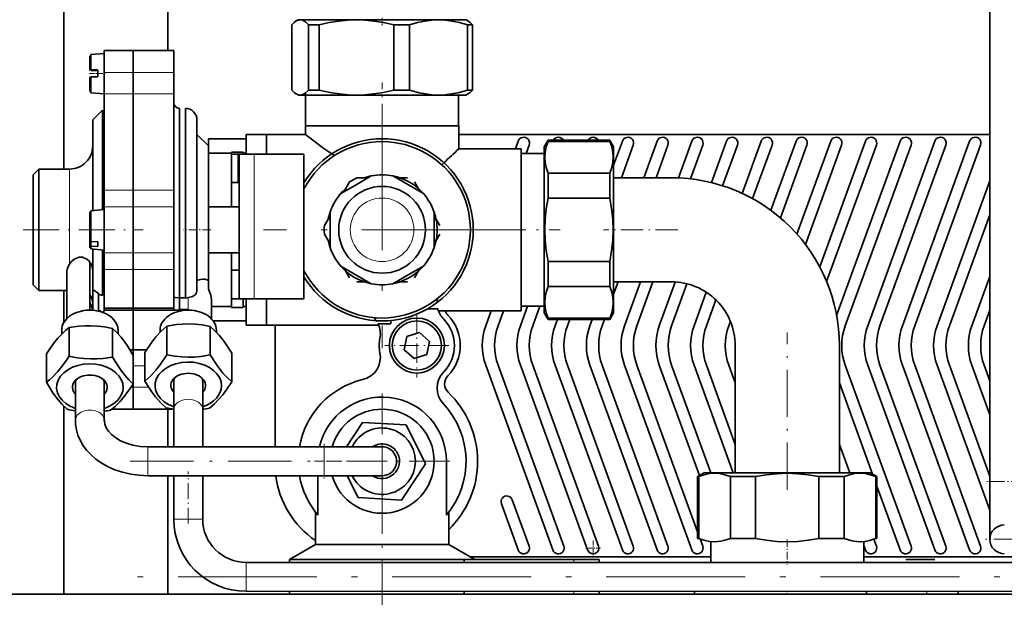
# Model space of a CAD drawing. Extents: x 0 to 420, y 0 to 297.
# Drawn here: x 43 to 128, y 126 to 176 of the extents above; entities that cross this region are included whole.
import ezdxf

# ---------------------------------------------------------------- set-up
doc = ezdxf.new("R2010")
doc.units = 0
doc.linetypes.add('DASHDOT', pattern=[18.5, 12, -3, 0.5, -3])

msp = doc.modelspace()

# ---------------------------------------------------------------- linework, layer by layer
at = {"color": 7, "lineweight": 35}
for p, q in [((46.785034, 163.450867), (46.785034, 253.450897)), ((55.785034, 173.700867), (55.785034, 253.450897)), ((126.785034, 136.450897), (126.785034, 188.950897)), ((67.035034, 176.350891), (66.867355, 176.254089)), ((67.198921, 176.350891), (67.035034, 176.350891)), ((72.06942, 176.350891), (67.198921, 176.350891)), ((75.817833, 176.350891), (72.06942, 176.350891)), ((79.155533, 176.350891), (75.817833, 176.350891)), ((81.535034, 176.350891), (79.155533, 176.350891)), ((81.371155, 176.350891), (81.376152, 176.350876)), ((81.535034, 176.350891), (81.702713, 176.254089)), ((66.48391, 175.917877), (66.48391, 170.283905)), ((67.913925, 175.917877), (68.849274, 175.917877)), ((67.913925, 170.283905), (67.913925, 175.917877)), ((68.849274, 175.917877), (68.849274, 170.283905)), ((75.289558, 175.917877), (75.976395, 175.917877)), ((75.289558, 170.283905), (75.289558, 175.917877)), ((75.976395, 175.917877), (76.650398, 175.917877)), ((76.650398, 175.917877), (76.650398, 170.283905)), ((81.66066, 175.917877), (82.086159, 175.917877)), ((81.66066, 170.283905), (81.66066, 175.917877)), ((82.086159, 175.917877), (82.086159, 170.283905)), ((50.285034, 171.790009), (50.285034, 173.700897)), ((52.785034, 173.700897), (50.285034, 173.700897)), ((52.785034, 173.700897), (52.785034, 171.790009)), ((52.785034, 173.700897), (56.285034, 173.700897)), ((52.785034, 171.790009), (52.785034, 173.700897)), ((56.285034, 173.700897), (56.285034, 171.790009)), ((49.035034, 172.017578), (49.035034, 173.249893)), ((49.12632, 173.349518), (50.285034, 173.450897)), ((49.12632, 173.349518), (49.12632, 171.983047)), ((50.285034, 171.720139), (50.285034, 173.450897)), ((49.035034, 171.984161), (49.035034, 172.017578)), ((49.12632, 172.018692), (49.735031, 172.019287)), ((49.735031, 171.982452), (49.12632, 171.983047)), ((49.735031, 171.719604), (49.735031, 172.019287)), ((49.735031, 171.68219), (49.735031, 171.982452)), ((49.035034, 170.151886), (49.035034, 171.417618)), ((49.735031, 171.419327), (49.12632, 171.418732)), ((49.12632, 171.418732), (49.12632, 170.052277)), ((49.735031, 171.419327), (49.735031, 171.719604)), ((49.735031, 171.418976), (49.735031, 171.68219)), ((50.285034, 171.790009), (50.285034, 170.644119)), ((50.285034, 169.950897), (50.285034, 171.720139)), ((52.785034, 171.790009), (52.785034, 170.644119)), ((52.785034, 170.644119), (52.785034, 171.790009)), ((56.285034, 170.644119), (56.285034, 171.790009)), ((50.285034, 170.644119), (50.285034, 169.959381)), ((52.785034, 170.644119), (52.785034, 169.959381)), ((52.785034, 169.959381), (52.785034, 170.644119)), ((56.285034, 169.959381), (56.285034, 170.644119)), ((68.849274, 170.283905), (67.913925, 170.283905)), ((75.976395, 170.283905), (75.289558, 170.283905)), ((76.650398, 170.283905), (75.976395, 170.283905)), ((82.086159, 170.283905), (81.66066, 170.283905)), ((49.12632, 170.052277), (50.285034, 169.950897)), ((50.285034, 161.636078), (50.285034, 169.959381)), ((52.785034, 169.959381), (52.785034, 161.636078)), ((52.785034, 161.636078), (52.785034, 169.959381)), ((56.285034, 169.959381), (56.285034, 161.636078)), ((67.035034, 169.850891), (67.198921, 169.850891)), ((67.198921, 169.850891), (72.06942, 169.850891)), ((67.677536, 167.200897), (67.677536, 170.050186)), ((72.06942, 169.850891), (75.817833, 169.850891)), ((75.817833, 169.850891), (79.155533, 169.850891)), ((79.155533, 169.850891), (81.535034, 169.850891)), ((80.892532, 169.850891), (80.892532, 167.200897)), ((81.535034, 169.850891), (81.702713, 169.947708)), ((49.285034, 167.700897), (50.138588, 168.554443)), ((50.138588, 159.93808), (50.138588, 168.554443)), ((56.785034, 168.700897), (56.785034, 165.625519)), ((57.285034, 152.326416), (57.285034, 168.700897)), ((49.285034, 159.863403), (49.285034, 167.700897)), ((58.285034, 167.700897), (58.285034, 164.918411)), ((67.660034, 166.450958), (67.660034, 167.200897)), ((67.660034, 167.200897), (80.910034, 167.200897)), ((80.892532, 167.200897), (67.677536, 167.200897)), ((80.910034, 167.200897), (80.910034, 165.200928)), ((59.285034, 165.450897), (58.285034, 166.450897)), ((62.535034, 166.075897), (59.285034, 166.075897)), ((59.285034, 166.075897), (59.285034, 165.153748)), ((59.285034, 165.450897), (59.285034, 166.075897)), ((62.535034, 164.75087), (62.535034, 166.450897)), ((64.285034, 166.450897), (62.535034, 166.450897)), ((64.285034, 164.75087), (64.285034, 166.450897)), ((64.285034, 166.450897), (67.659958, 166.450897)), ((64.285034, 164.75087), (64.285034, 166.450897)), ((80.910057, 166.450897), (126.785042, 166.450897)), ((85.796646, 165.200882), (86.040878, 165.871902)), ((88.285034, 165.375885), (88.617012, 165.950897)), ((93.953056, 165.950897), (88.617012, 165.950897)), ((88.617012, 165.950897), (88.617012, 165.848877)), ((93.953056, 165.848877), (93.953056, 165.950897)), ((94.285034, 165.375885), (93.953056, 165.950897)), ((94.285034, 163.795242), (95.040878, 165.871902)), ((96.886719, 162.700882), (98.040878, 165.871902)), ((99.88224, 162.688583), (101.040878, 165.871902)), ((102.735153, 162.284454), (104.040878, 165.871902)), ((105.395264, 161.350616), (107.040878, 165.871902)), ((107.863914, 159.890747), (110.040878, 165.871902)), ((110.117439, 157.839828), (113.040878, 165.871902)), ((112.087212, 155.009293), (116.040878, 165.871902)), ((113.551849, 150.790924), (119.040878, 165.871902)), ((116.231583, 149.910995), (122.040878, 165.871902)), ((119.231583, 149.910995), (125.040878, 165.871902)), ((56.785034, 165.625519), (56.785034, 152.326416)), ((57.285034, 152.326416), (57.285034, 165.625519)), ((59.285034, 153.804947), (59.285034, 165.450897)), ((80.910072, 165.200897), (86.285034, 165.200897)), ((86.285034, 158.200897), (86.285034, 165.200897)), ((86.980568, 165.529877), (86.71524, 164.800888)), ((86.980568, 165.529877), (86.71524, 164.800888)), ((88.285034, 165.375885), (88.285034, 158.200897)), ((93.953056, 165.848877), (88.617012, 165.848877)), ((94.285034, 158.200897), (94.285034, 165.375885)), ((95.980568, 165.529877), (94.950897, 162.700882)), ((98.980568, 165.529877), (97.950897, 162.700882)), ((98.980568, 165.529877), (97.950897, 162.700882)), ((101.980568, 165.529877), (100.917351, 162.608719)), ((104.980568, 165.529877), (103.700279, 162.012314)), ((107.980568, 165.529877), (106.293488, 160.894653)), ((110.980568, 165.529877), (108.690125, 159.236938)), ((113.980568, 165.529877), (110.854591, 156.94133)), ((116.980568, 165.529877), (112.6875, 153.734787)), ((119.980568, 165.529877), (114.295761, 149.910995)), ((122.980568, 165.529877), (117.295761, 149.910995)), ((125.980568, 165.529877), (120.295761, 149.910995)), ((125.980568, 165.529877), (120.295761, 149.910995)), ((58.285034, 164.918411), (58.285034, 152.923553)), ((61.285034, 164.830795), (59.285034, 164.830795)), ((61.285034, 164.830795), (61.285034, 164.909088)), ((61.285034, 164.909088), (62.285034, 164.909088)), ((61.285034, 164.830795), (61.285034, 160.200897)), ((61.285034, 164.750885), (61.837151, 164.750885)), ((62.285034, 164.750885), (61.285034, 164.750885)), ((61.837151, 164.750885), (61.837151, 162.300888)), ((61.935036, 164.750885), (61.935036, 152.250885)), ((61.935036, 164.750885), (62.313927, 164.750885)), ((62.285034, 164.909088), (62.285034, 164.830795)), ((62.285034, 164.750885), (62.285034, 164.830795)), ((62.535034, 164.830795), (62.285034, 164.830795)), ((62.313927, 164.750885), (63.237923, 164.750885)), ((63.237923, 164.750885), (67.535034, 164.750885)), ((67.535034, 164.750885), (63.250137, 164.750885)), ((67.535034, 164.750885), (67.535034, 152.250885)), ((70.163841, 164.616211), (69.935135, 164.765488)), ((86.285034, 164.800888), (88.285034, 164.800888)), ((44.135033, 162.950897), (44.635033, 163.450897)), ((44.635033, 163.450897), (44.635033, 154.488586)), ((44.635033, 163.450897), (47.285034, 163.450897)), ((79.618866, 163.994507), (79.434219, 163.824631)), ((44.135033, 154.842133), (44.135033, 162.950897)), ((73.35199, 162.858353), (72.035034, 162.098007)), ((72.105583, 162.700897), (73.079262, 162.700897)), ((77.85199, 161.337662), (75.218079, 162.858353)), ((75.490807, 162.700897), (76.464485, 162.700897)), ((88.617012, 163.110275), (93.953056, 163.110275)), ((88.617012, 163.110275), (88.617012, 160.939499)), ((93.953056, 160.939499), (93.953056, 163.110275)), ((94.285034, 162.700897), (99.285034, 162.700897)), ((50.285034, 161.636078), (50.285034, 160.623779)), ((52.785034, 161.636078), (52.785034, 160.623779)), ((52.785034, 160.623779), (52.785034, 161.636078)), ((56.285034, 160.623779), (56.285034, 161.636078)), ((61.285034, 162.300888), (61.837151, 162.300888)), ((61.935043, 162.300888), (61.837151, 162.300888)), ((72.035034, 162.098007), (70.718079, 161.337662)), ((70.990807, 161.495117), (71.477646, 162.338348)), ((77.092422, 162.338348), (77.579262, 161.495117)), ((122.231583, 149.910995), (126.785042, 162.421524)), ((93.953056, 160.939499), (88.617012, 160.939499)), ((49.12632, 159.849518), (50.285034, 159.950897)), ((50.138588, 159.93808), (50.285034, 159.950897)), ((50.285034, 160.623779), (50.285034, 160.198914)), ((50.285034, 156.786682), (50.285034, 160.198914)), ((50.285034, 156.896881), (50.285034, 159.950897)), ((52.785034, 160.623779), (52.785034, 160.198914)), ((52.785034, 160.198914), (52.785034, 160.623779)), ((52.785034, 160.198914), (52.785034, 156.786682)), ((52.785034, 156.786682), (52.785034, 160.198914)), ((56.285034, 160.198914), (56.285034, 160.623779)), ((56.285034, 160.198914), (56.285034, 156.786682)), ((59.285034, 160.200897), (59.285034, 156.200897)), ((61.935036, 160.200897), (59.285034, 160.200897)), ((49.035034, 157.26857), (49.035034, 159.749893)), ((49.035034, 156.868439), (49.035034, 159.133209)), ((49.12632, 159.849518), (49.12632, 157.192993)), ((49.12632, 159.208786), (49.12632, 156.552261)), ((69.298195, 158.563431), (69.785034, 159.406662)), ((69.785034, 159.721588), (69.785034, 156.680206)), ((78.785034, 156.680206), (78.785034, 159.721588)), ((78.785034, 159.406662), (79.271873, 158.563431)), ((126.785042, 159.497726), (123.295761, 149.910995)), ((69.785034, 156.995117), (69.298195, 157.838348)), ((79.271873, 157.838348), (78.785034, 156.995117)), ((86.285034, 151.200897), (86.285034, 158.200897)), ((88.285034, 158.200897), (88.285034, 151.025894)), ((94.285034, 151.025894), (94.285034, 158.200897)), ((49.035034, 156.651886), (49.035034, 156.868439)), ((49.12632, 157.192993), (49.735031, 157.152664)), ((49.735031, 156.752518), (49.12632, 156.792862)), ((49.12632, 156.552261), (50.285034, 156.450897)), ((49.285034, 153.048141), (49.285034, 156.538376)), ((49.735031, 156.932739), (49.735031, 157.152664)), ((49.735031, 156.752518), (49.735031, 156.932739)), ((50.285034, 156.450897), (50.285034, 156.896881)), ((50.285034, 156.202881), (50.285034, 156.786682)), ((52.785034, 156.786682), (52.785034, 156.202881)), ((52.785034, 156.202881), (52.785034, 156.786682)), ((56.285034, 156.786682), (56.285034, 156.202881)), ((50.138588, 152.556641), (50.138588, 156.463699)), ((50.285034, 156.202881), (50.285034, 155.778)), ((50.285034, 155.778), (50.285034, 154.765717)), ((52.785034, 156.202881), (52.785034, 155.778)), ((52.785034, 155.778), (52.785034, 156.202881)), ((52.785034, 155.778), (52.785034, 154.765717)), ((52.785034, 154.765717), (52.785034, 155.778)), ((56.285034, 155.778), (56.285034, 156.202881)), ((56.285034, 154.765717), (56.285034, 155.778)), ((61.935036, 156.200897), (59.285034, 156.200897)), ((61.285034, 156.200897), (61.285034, 151.570984)), ((44.135033, 153.450897), (44.135033, 154.842133)), ((49.035034, 151.303314), (49.035034, 155.404373)), ((70.718079, 155.064117), (73.35199, 153.543427)), ((71.477646, 154.063431), (70.990807, 154.906662)), ((76.535034, 154.303772), (77.85199, 155.064117)), ((77.579262, 154.906662), (77.092422, 154.063431)), ((88.617012, 155.46228), (93.953056, 155.46228)), ((88.617012, 155.46228), (88.617012, 153.291519)), ((93.953056, 153.291519), (93.953056, 155.46228)), ((44.635033, 154.488586), (44.635033, 152.950897)), ((47.035034, 150.517258), (47.035011, 154.488586)), ((50.285034, 151.488907), (50.285034, 154.765717)), ((52.785034, 154.765717), (52.785034, 151.430939)), ((52.785034, 151.430939), (52.785034, 154.765717)), ((56.285034, 154.765717), (56.285034, 151.488907)), ((61.285034, 154.700897), (61.935043, 154.700897)), ((75.218079, 153.543427), (76.535034, 154.303772)), ((125.231583, 149.910995), (126.785042, 154.179092)), ((44.135033, 153.450897), (44.635033, 152.950897)), ((59.285034, 153.092224), (59.285034, 153.804947)), ((73.079262, 153.700897), (72.105583, 153.700897)), ((76.464485, 153.700897), (75.490807, 153.700897)), ((93.953056, 153.291519), (88.617012, 153.291519)), ((99.285034, 153.700897), (94.285034, 153.700897)), ((94.675171, 153.700882), (94.285034, 152.629028)), ((94.675171, 153.700882), (94.285034, 152.629013)), ((95.231583, 149.910995), (96.610992, 153.700882)), ((97.675171, 153.700882), (96.295761, 149.910995)), ((98.231583, 149.910995), (99.607544, 153.691422)), ((100.615692, 153.537491), (99.295761, 149.910995)), ((44.635033, 152.950897), (47.035027, 152.950897)), ((46.785034, 150.191528), (46.785034, 152.950867)), ((49.285034, 153.048141), (49.785034, 152.686905)), ((49.285034, 153.048126), (49.285034, 151.859085)), ((49.785034, 152.686905), (49.785034, 151.283417)), ((56.785034, 152.326416), (57.285034, 152.326416)), ((56.785034, 151.303314), (56.785034, 152.326416)), ((56.785034, 152.326416), (56.785034, 151.258514)), ((79.07309, 152.266647), (79.065086, 152.224228)), ((101.231583, 149.910995), (102.286606, 152.809647)), ((49.285034, 151.249405), (49.285034, 151.859085)), ((50.280388, 151.430939), (52.785034, 151.430939)), ((50.280388, 151.258514), (50.280388, 151.430939)), ((50.285034, 151.430939), (50.285034, 151.258514)), ((56.28968, 151.430939), (52.785034, 151.430939)), ((52.785034, 151.258514), (52.785034, 151.430939)), ((52.785034, 151.430939), (52.785034, 151.258514)), ((56.285034, 151.258514), (56.285034, 151.430939)), ((59.535034, 150.517258), (59.535034, 152.190475)), ((61.285034, 151.570984), (59.535034, 151.570984)), ((61.935043, 152.250885), (61.285034, 152.250885)), ((61.285034, 151.492691), (61.285034, 151.570984)), ((61.285034, 151.492691), (62.285034, 151.492691)), ((62.285034, 151.492691), (61.285034, 151.492691)), ((62.313927, 152.250885), (61.935036, 152.250885)), ((62.285034, 151.570984), (62.285034, 152.250885)), ((62.285034, 151.570984), (62.285034, 151.492691)), ((62.535034, 151.570984), (62.285034, 151.570984)), ((62.535034, 151.570984), (62.285034, 151.570984)), ((63.237923, 152.250885), (62.313927, 152.250885)), ((62.535034, 149.950897), (62.535034, 152.2509)), ((63.237923, 152.250885), (67.535034, 152.250885)), ((64.285034, 149.950897), (64.285034, 152.2509)), ((64.285034, 149.950897), (64.285034, 152.2509)), ((86.231583, 149.910995), (86.846649, 151.600891)), ((86.285034, 151.600891), (88.285034, 151.600891)), ((87.910828, 151.600891), (87.295761, 149.910995)), ((87.910828, 151.600891), (87.295761, 149.910995)), ((103.111328, 152.151764), (102.295761, 149.910995)), ((49.035034, 151.258545), (49.035034, 151.303314)), ((50.138588, 151.072083), (50.151962, 151.066437)), ((50.280388, 151.258514), (52.785034, 151.258514)), ((52.785034, 151.258514), (56.28968, 151.258514)), ((52.785034, 147.819153), (52.785034, 151.258514)), ((52.785034, 151.258514), (52.785034, 147.819153)), ((56.28968, 151.258514), (57.535034, 151.258514)), ((57.535034, 151.303314), (56.785034, 151.303314)), ((57.285034, 151.258514), (57.285034, 151.303314)), ((57.535034, 151.303314), (57.535034, 151.258545)), ((79.101166, 151.363495), (78.192162, 151.363495)), ((79.151741, 151.200897), (86.285034, 151.200897)), ((83.231583, 149.910995), (83.701065, 151.200882)), ((84.765244, 151.200882), (84.295761, 149.910995)), ((84.765244, 151.200882), (84.295761, 149.910995)), ((88.285034, 151.025894), (88.617012, 150.450897)), ((94.285034, 151.025894), (93.953056, 150.450897)), ((126.785042, 151.255295), (126.295761, 149.910995)), ((126.785042, 151.255295), (126.295761, 149.910995)), ((47.249214, 147.281479), (47.249214, 149.746765)), ((55.687851, 147.410828), (55.687851, 149.876114)), ((59.440475, 147.387054), (59.440475, 149.852325)), ((62.535034, 150.325897), (59.697372, 150.325897)), ((64.285034, 149.950897), (62.535034, 149.950897)), ((64.285034, 149.950897), (73.98761, 149.950897)), ((65.035034, 139.450867), (65.035034, 149.950882)), ((73.777069, 150.3423), (73.732277, 150.40451)), ((75.035034, 150.088409), (73.926254, 150.088409)), ((75.035034, 150.088409), (75.035034, 150.361694)), ((88.617012, 150.552902), (93.953056, 150.552902)), ((88.617012, 150.552902), (88.617012, 150.450897)), ((88.617012, 150.450897), (93.953056, 150.450897)), ((89.231583, 149.910995), (89.428085, 150.450882)), ((90.492264, 150.450882), (90.295761, 149.910995)), ((92.231583, 149.910995), (92.428085, 150.450882)), ((93.492264, 150.450882), (93.295761, 149.910995)), ((93.492264, 150.450882), (93.295761, 149.910995)), ((93.953056, 150.450897), (93.953056, 150.552902)), ((104.231583, 149.910995), (104.371078, 150.294266)), ((46.603035, 149.183167), (46.603035, 149.538834)), ((51.000557, 147.208115), (51.000557, 149.673401)), ((51.467033, 149.219498), (51.467033, 149.538834)), ((55.103035, 149.347137), (55.103035, 149.538834)), ((59.967033, 149.358795), (59.967033, 149.538834)), ((76.188202, 147.839935), (76.424019, 148.970306)), ((76.424019, 148.970306), (77.520859, 149.331253)), ((77.520859, 149.331253), (78.381866, 148.561844)), ((78.146049, 147.431488), (78.381866, 148.561844)), ((78.381866, 148.561844), (78.146049, 147.431488)), ((104.785034, 137.200897), (104.785034, 148.200897)), ((113.785034, 148.200897), (113.785034, 137.200882)), ((45.283691, 145.02095), (45.283691, 147.486221)), ((52.785034, 147.819153), (52.500923, 147.819153)), ((52.785034, 147.819321), (52.785034, 147.341827)), ((53.92762, 147.819153), (52.785034, 147.819153)), ((52.785034, 147.341827), (52.785034, 147.818771)), ((52.786377, 144.874222), (52.786377, 147.339493)), ((53.78241, 145.124725), (53.78241, 147.589996)), ((61.287659, 145.077148), (61.287659, 147.542435)), ((77.04921, 147.070526), (76.188202, 147.839935)), ((77.04921, 147.070526), (78.146049, 147.431488)), ((78.146049, 147.431488), (77.04921, 147.070526)), ((89.040878, 130.529877), (83.231583, 146.490799)), ((84.295761, 146.490799), (89.980568, 130.871902)), ((84.295761, 146.490799), (89.980568, 130.871902)), ((92.040878, 130.529877), (86.231583, 146.490799)), ((87.295761, 146.490799), (92.980568, 130.871902)), ((87.295761, 146.490799), (92.980568, 130.871902)), ((95.040878, 130.529877), (89.231583, 146.490799)), ((90.295761, 146.490799), (95.980568, 130.871902)), ((90.295761, 146.490799), (95.980568, 130.871902)), ((98.040878, 130.529877), (92.231583, 146.490799)), ((93.295761, 146.490799), (98.980568, 130.871902)), ((93.295761, 146.490799), (98.980568, 130.871902)), ((101.040878, 130.529877), (95.231583, 146.490799)), ((96.295761, 146.490799), (101.535042, 132.095978)), ((96.295761, 146.490799), (101.535042, 132.095978)), ((101.699173, 136.963669), (98.231583, 146.490799)), ((101.699173, 136.963669), (98.231583, 146.490799)), ((99.295761, 146.490799), (102.67701, 137.200882)), ((99.295761, 146.490799), (102.677002, 137.200882)), ((104.612823, 137.200897), (101.231583, 146.490799)), ((102.295761, 146.490799), (104.785042, 139.651535)), ((102.295761, 146.490799), (104.785042, 139.651535)), ((104.785042, 144.970169), (104.231583, 146.490799)), ((104.785042, 144.970169), (104.231583, 146.490799)), ((114.295761, 146.490799), (119.980568, 130.871902)), ((114.295761, 146.490799), (119.980568, 130.871902)), ((122.040878, 130.529877), (116.231583, 146.490799)), ((117.295761, 146.490799), (122.980568, 130.871902)), ((117.295761, 146.490799), (122.980568, 130.871902)), ((125.040878, 130.529877), (119.231583, 146.490799)), ((120.295761, 146.490799), (125.980568, 130.871902)), ((120.295761, 146.490799), (125.980568, 130.871902)), ((126.785034, 133.980286), (122.231583, 146.490799)), ((126.785034, 133.980286), (122.231583, 146.490799)), ((123.295761, 146.490799), (126.785042, 136.904068)), ((123.295761, 146.490799), (126.785042, 136.904068)), ((126.785042, 142.222687), (125.231583, 146.490799)), ((126.295761, 146.490799), (126.785042, 145.1465)), ((126.295761, 146.490799), (126.785042, 145.1465)), ((47.785034, 144.94278), (47.785034, 141.73642)), ((50.232994, 145.195282), (50.272842, 145.188416)), ((50.285034, 144.94278), (50.285034, 141.73642)), ((52.785034, 144.872147), (52.785034, 144.611771)), ((52.785034, 144.611771), (52.785034, 144.872147)), ((52.785034, 144.611771), (52.785034, 143.286682)), ((52.785034, 143.286682), (52.785034, 144.611771)), ((56.285034, 142.671524), (56.285034, 145.096146)), ((58.785034, 142.671524), (58.785034, 145.096146)), ((116.653473, 137.089203), (113.785042, 144.970169)), ((46.785034, 126.700859), (46.785034, 142.95256)), ((52.785034, 143.286682), (52.785034, 142.700897)), ((52.785034, 142.700897), (52.785034, 143.286682)), ((52.785034, 142.700897), (50.933022, 142.700897)), ((52.785034, 142.700897), (56.252342, 142.700897)), ((55.785034, 139.450851), (55.785034, 142.700867)), ((56.284966, 139.450897), (56.285034, 142.671524)), ((58.784966, 139.450897), (58.785034, 142.671524)), ((71.216652, 139.450897), (72.603317, 141.555771)), ((72.603317, 141.555771), (76.349579, 141.334732)), ((76.349579, 141.334732), (78.031296, 137.979858)), ((113.785042, 139.651535), (114.67701, 137.200882)), ((113.785042, 139.651535), (114.67701, 137.200882)), ((54.035034, 139.450897), (69.285034, 139.450897)), ((69.285034, 139.450897), (74.285034, 139.450897)), ((78.031296, 137.979858), (75.966751, 134.846024)), ((79.835938, 138.200897), (79.835938, 133.537201)), ((69.285034, 136.950897), (54.035034, 136.950897)), ((55.785034, 126.700859), (55.785034, 136.950851)), ((56.284737, 133.207092), (56.284874, 136.950897)), ((58.784737, 133.207001), (58.784874, 136.950897)), ((68.734131, 133.537201), (68.734131, 136.950882)), ((69.285034, 136.950897), (74.285034, 136.950897)), ((72.22049, 135.067047), (71.276161, 136.950897)), ((102.110031, 137.200897), (101.535034, 136.868912)), ((109.285034, 137.200897), (102.110031, 137.200897)), ((116.460037, 137.200897), (109.285034, 137.200897)), ((116.460037, 137.200897), (117.035034, 136.868912)), ((101.535034, 131.532867), (101.535034, 136.868912)), ((101.637039, 136.868912), (101.535034, 136.868912)), ((101.637039, 136.868912), (101.637039, 131.532867)), ((106.546417, 136.868912), (104.375656, 136.868912)), ((104.375656, 131.532867), (104.375656, 136.868912)), ((106.546417, 136.868912), (106.546417, 131.532867)), ((114.194412, 136.868912), (112.023651, 136.868912)), ((112.023651, 131.532867), (112.023651, 136.868912)), ((114.194412, 136.868912), (114.194412, 131.532867)), ((117.035034, 136.868912), (116.933029, 136.868912)), ((116.933029, 131.532867), (116.933029, 136.868912)), ((117.035034, 136.868912), (117.035034, 131.532867)), ((126.785034, 131.450897), (126.785034, 136.450897)), ((119.040878, 130.529877), (117.035042, 136.040863)), ((75.966751, 134.846024), (72.22049, 135.067047)), ((86.040878, 130.529877), (84.584991, 134.529877)), ((85.524689, 134.871902), (86.980568, 130.871902)), ((85.524689, 134.871902), (86.980568, 130.871902)), ((68.535034, 133.785019), (68.535034, 130.999924)), ((80.035034, 130.999924), (80.035034, 133.785019)), ((66.285034, 129.700897), (68.535034, 130.999924)), ((80.035034, 130.999924), (68.535034, 130.999924)), ((80.035034, 130.999924), (82.285034, 129.700897)), ((101.637039, 131.532867), (101.535034, 131.532867)), ((101.757141, 131.485764), (101.980568, 130.871902)), ((101.757141, 131.485764), (101.980568, 130.871902)), ((102.674789, 131.261673), (102.674789, 129.455353)), ((104.375656, 131.532867), (106.546417, 131.532867)), ((112.023651, 131.532867), (114.194412, 131.532867)), ((115.895287, 131.261673), (115.895287, 129.454865)), ((116.763756, 131.46759), (116.980568, 130.871902)), ((116.763756, 131.46759), (116.980568, 130.871902)), ((116.933029, 131.532867), (117.035034, 131.532867)), ((116.040878, 130.529877), (115.895294, 130.929871)), ((116.040878, 130.529877), (115.895294, 130.929871)), ((185.821686, 129.452271), (62.534599, 129.456863)), ((66.285034, 129.700897), (66.285034, 129.456711)), ((81.362717, 129.700897), (66.285034, 129.700897)), ((90.854355, 129.700897), (81.362717, 129.700897)), ((81.362717, 129.456146), (81.362717, 129.700897)), ((102.674789, 129.950897), (81.85202, 129.950897)), ((89.285034, 129.700897), (89.893677, 129.700897)), ((89.893677, 129.700897), (91.785034, 129.700897)), ((90.854355, 129.700897), (93.035034, 129.700897)), ((93.035034, 129.455719), (93.035034, 129.700897)), ((182.535034, 129.950897), (115.895294, 129.950897)), ((119.535034, 129.700897), (120.160034, 129.700897)), ((120.160034, 129.700897), (122.035034, 129.700897)), ((185.821594, 126.952263), (62.5345, 126.956863)), ((66.285034, 126.956711), (66.285034, 126.70089)), ((81.362717, 126.70089), (81.362717, 126.956154)), ((93.035034, 126.70089), (93.035034, 126.955719)), ((101.285034, 126.955406), (101.285034, 126.70089)), ((116.14341, 126.70089), (116.14341, 126.954857)), ((124.035034, 126.70089), (124.035034, 126.954559)), ((247.535034, 126.70089), (37.535034, 126.70089)), ((81.362717, 126.70089), (66.285034, 126.70089)), ((90.854355, 126.70089), (81.362717, 126.70089)), ((90.854355, 126.70089), (93.035034, 126.70089)), ((101.285034, 126.70089), (109.285034, 126.70089)), ((109.285034, 126.70089), (116.14341, 126.70089)), ((116.14341, 126.70089), (121.349388, 126.70089)), ((124.035034, 126.70089), (121.349388, 126.70089))]:
    msp.add_line(p, q, dxfattribs=at)
at = {"color": 7, "linetype": 'DASHDOT', "lineweight": 13, "ltscale": 0.016441}
msp.add_line((74.285034, 176.520477), (74.285034, 175.862823), dxfattribs=at)
at = {"color": 7, "linetype": 'DASHDOT', "lineweight": 13, "ltscale": 0.034762}
msp.add_line((49.010445, 171.700897), (50.400909, 171.700897), dxfattribs=at)
at = {"color": 7, "lineweight": 13}
for p, q in [((52.785034, 171.790009), (50.285034, 171.790009)), ((56.285034, 171.790009), (52.785034, 171.790009)), ((50.285034, 169.959381), (52.785034, 169.959381)), ((52.785034, 169.959381), (56.285034, 169.959381)), ((63.237923, 152.250885), (63.237923, 164.750885)), ((47.285034, 161.913208), (47.285034, 163.450897)), ((47.285034, 155.236908), (47.285034, 161.913208)), ((52.785034, 161.636078), (50.285034, 161.636078)), ((56.285034, 161.636078), (52.785034, 161.636078)), ((50.285034, 160.198914), (52.785034, 160.198914)), ((52.785034, 160.198914), (56.285034, 160.198914)), ((52.785034, 156.202881), (50.285034, 156.202881)), ((56.285034, 156.202881), (52.785034, 156.202881)), ((50.285034, 154.765717), (52.785034, 154.765717)), ((52.785034, 154.765717), (56.285034, 154.765717)), ((57.535034, 152.349289), (57.535034, 151.303314)), ((53.782417, 146.442398), (52.785034, 146.442398)), ((52.612907, 144.611771), (52.785034, 144.611771)), ((52.785034, 144.611771), (54.101646, 144.611771)), ((54.035034, 139.450897), (54.035034, 139.403732)), ((54.035034, 139.403732), (54.035034, 137.317017)), ((69.285034, 139.450897), (69.285034, 138.200897)), ((69.285034, 138.200897), (69.285034, 136.950897)), ((79.835938, 138.200897), (78.785034, 138.200897)), ((54.035034, 137.317017), (54.035034, 136.950897)), ((126.785034, 136.450897), (128.035034, 136.450897)), ((56.284737, 133.207092), (56.629684, 133.207092)), ((56.629684, 133.207092), (58.784737, 133.207001)), ((62.534515, 127.301811), (62.534599, 129.456863)), ((90.854355, 129.455795), (90.854355, 129.700897)), ((62.5345, 126.956863), (62.534515, 127.301811)), ((90.854355, 126.70089), (90.854355, 126.955795)), ((121.349388, 126.70089), (121.349388, 126.954659))]:
    msp.add_line(p, q, dxfattribs=at)
at = {"color": 7, "linetype": 'DASHDOT', "lineweight": 13, "ltscale": 0.193849}
msp.add_line((74.285034, 163.178467), (74.285034, 170.932434), dxfattribs=at)
at = {"color": 7, "linetype": 'DASHDOT', "lineweight": 13}
for p, q in [((74.285034, 168.438385), (74.285034, 147.963394)), ((84.522537, 158.200897), (64.047531, 158.200897)), ((188.035065, 131.450897), (128.03476, 131.450897)), ((74.285034, 129.300903), (74.285034, 86.100616)), ((198.150436, 128.201813), (50.205475, 128.207321))]:
    msp.add_line(p, q, dxfattribs=at)
at = {"color": 7, "linetype": 'DASHDOT', "lineweight": 13, "ltscale": 0.2595}
msp.add_line((43.270035, 158.200897), (53.650032, 158.200897), dxfattribs=at)
at = {"color": 7, "linetype": 'DASHDOT', "lineweight": 13, "ltscale": 0.060008}
msp.add_line((59.485077, 158.200897), (57.084755, 158.200897), dxfattribs=at)
at = {"color": 7, "linetype": 'DASHDOT', "lineweight": 13, "ltscale": 0.312746}
msp.add_line((77.149673, 158.200897), (89.6595, 158.200897), dxfattribs=at)
at = {"color": 7, "linetype": 'DASHDOT', "lineweight": 13, "ltscale": 0.159959}
msp.add_line((99.818237, 158.200897), (93.419861, 158.200897), dxfattribs=at)
at = {"color": 7, "linetype": 'DASHDOT', "lineweight": 13, "ltscale": 0.138125}
for p, q in [((77.285034, 150.963394), (77.285034, 145.438385)), ((80.047531, 148.200897), (74.522537, 148.200897))]:
    msp.add_line(p, q, dxfattribs=at)
at = {"color": 7, "linetype": 'DASHDOT', "lineweight": 13, "ltscale": 0.339977}
msp.add_line((109.285034, 135.735092), (109.285034, 149.334152), dxfattribs=at)
at = {"color": 7, "linetype": 'DASHDOT', "lineweight": 13, "ltscale": 0.2925}
for p, q in [((74.285034, 144.050888), (74.285034, 132.350891)), ((80.135033, 138.200897), (68.435036, 138.200897))]:
    msp.add_line(p, q, dxfattribs=at)
at = {"color": 7, "linetype": 'DASHDOT', "lineweight": 13, "ltscale": 0.075007}
msp.add_line((69.285034, 139.700912), (69.285034, 136.700623), dxfattribs=at)
at = {"color": 7, "linetype": 'DASHDOT', "lineweight": 13, "ltscale": 0.345}
msp.add_line((74.285034, 125.550896), (74.285034, 139.350891), dxfattribs=at)
at = {"color": 7, "linetype": 'DASHDOT', "lineweight": 13, "ltscale": 0.4575}
msp.add_line((52.510033, 138.200897), (70.810036, 138.200897), dxfattribs=at)
at = {"color": 7, "linetype": 'DASHDOT', "lineweight": 13, "ltscale": 0.112319}
msp.add_line((57.534721, 132.832581), (57.534889, 137.325333), dxfattribs=at)
at = {"color": 7, "linetype": 'DASHDOT', "lineweight": 13, "ltscale": 0.075008}
msp.add_line((129.535065, 136.450897), (126.53476, 136.450897), dxfattribs=at)
at = {"color": 7, "linetype": 'DASHDOT', "lineweight": 13, "ltscale": 0.0325}
for p, q in [((92.510727, 131.350891), (92.510727, 130.050888)), ((93.160721, 130.700897), (91.860718, 130.700897))]:
    msp.add_line(p, q, dxfattribs=at)
at = {"color": 7, "linetype": 'DASHDOT', "lineweight": 13, "ltscale": 0.054204}
msp.add_line((109.285034, 131.442352), (109.285034, 129.274185), dxfattribs=at)
at = {"color": 7, "linetype": 'DASHDOT', "lineweight": 13, "ltscale": 0.08125}
msp.add_line((129.660034, 131.450897), (126.410034, 131.450897), dxfattribs=at)
at = {"color": 7, "linetype": 'DASHDOT', "lineweight": 13, "ltscale": 0.007643}
msp.add_line((109.285034, 126.980881), (109.285034, 126.675163), dxfattribs=at)
at = {"color": 7, "lineweight": 35}
for points in [[(66.867355, 176.254089), (66.682632, 176.119827), (66.48391, 175.917877)], [(67.198921, 176.350891), (67.034874, 176.326996), (66.867355, 176.254089)], [(67.913925, 175.917877), (67.658684, 176.166656), (67.533783, 176.252167), (67.412819, 176.310333), (67.305405, 176.340805), (67.198921, 176.350891)], [(72.06942, 176.350891), (71.309944, 176.325638), (70.533646, 176.248566), (69.720985, 176.115311), (68.849274, 175.917877)], [(75.289558, 175.917877), (74.417809, 176.115311), (73.605186, 176.248566), (72.828918, 176.325638), (72.06942, 176.350891)], [(79.155533, 176.350891), (78.564941, 176.325653), (77.961235, 176.248642), (77.329048, 176.115433), (76.650398, 175.917877)], [(81.66066, 175.917877), (80.982048, 176.115417), (80.349831, 176.248642), (79.746101, 176.325653), (79.155533, 176.350891)], [(81.702713, 176.254089), (81.887436, 176.119827), (82.086159, 175.917877)], [(66.48391, 170.283905), (66.721886, 170.04892), (66.850723, 169.957535), (66.979843, 169.893433), (67.088936, 169.861649), (67.198921, 169.850891)], [(67.198921, 169.850891), (67.308899, 169.861649), (67.417999, 169.893433), (67.547112, 169.957535), (67.675949, 170.04892), (67.913925, 170.283905)], [(68.849274, 170.283905), (69.38633, 170.155945), (69.921028, 170.04892), (70.633011, 169.940552), (71.347664, 169.873703), (72.06942, 169.850891)], [(72.06942, 169.850891), (72.791168, 169.873703), (73.505821, 169.940552), (74.217804, 170.04892), (74.752502, 170.155945), (75.289558, 170.283905)], [(76.650398, 170.283905), (77.068207, 170.155945), (77.484177, 170.04892), (78.038071, 169.940552), (78.59404, 169.873703), (79.155533, 169.850891)], [(79.155533, 169.850891), (79.717026, 169.873703), (80.272995, 169.940552), (80.826889, 170.04892), (81.242859, 170.155945), (81.66066, 170.283905)], [(82.086159, 170.283905), (81.887451, 170.08197), (81.702713, 169.947708)], [(67.659958, 166.450897), (68.411171, 165.861343), (69.254494, 165.235382), (69.600426, 164.991867)], [(88.617012, 165.848877), (88.452499, 165.369034), (88.358757, 164.917404), (88.328339, 164.479584), (88.358757, 164.041748), (88.452499, 163.590118), (88.617012, 163.110275)], [(93.953056, 163.110275), (94.117569, 163.590118), (94.211311, 164.041748), (94.24173, 164.479584), (94.211311, 164.917404), (94.117569, 165.369034), (93.953056, 165.848877)], [(88.617012, 160.939499), (88.457184, 160.013596), (88.360634, 159.103241), (88.328339, 158.200897)], [(94.24173, 158.200897), (94.209435, 159.103241), (94.112885, 160.013596), (93.953056, 160.939499)], [(88.328339, 158.200897), (88.360634, 157.298538), (88.457184, 156.388184), (88.617012, 155.46228)], [(93.953056, 155.46228), (94.112885, 156.388184), (94.209435, 157.298538), (94.24173, 158.200897)], [(48.259109, 155.837799), (48.113525, 155.827652), (47.972046, 155.794281), (47.824173, 155.733963), (47.687073, 155.653244), (47.463394, 155.46199), (47.285034, 155.236908)], [(49.035034, 155.404373), (48.915619, 155.542862), (48.777229, 155.660446), (48.652962, 155.736725), (48.517891, 155.793716), (48.390678, 155.825562), (48.259109, 155.837799)], [(47.035011, 154.488586), (47.045654, 154.634567), (47.076683, 154.784714), (47.195534, 155.085495), (47.285034, 155.236908)], [(58.285034, 153.827499), (58.563759, 153.90918), (58.834236, 153.937714), (58.99868, 153.923325), (59.148712, 153.880707)], [(88.617012, 153.291519), (88.452499, 152.811661), (88.358757, 152.360031), (88.328339, 151.922211), (88.358757, 151.48439), (88.452499, 151.032761), (88.617012, 150.552902)], [(93.953056, 150.552902), (94.117569, 151.032761), (94.211311, 151.48439), (94.24173, 151.922211), (94.211311, 152.360031), (94.117569, 152.811661), (93.953056, 153.291519)], [(49.882629, 152.624664), (49.968918, 152.584061), (50.055939, 152.559326), (50.138588, 152.556641)], [(50.138588, 152.556641), (50.253021, 152.581177), (50.279541, 152.595917), (50.284424, 152.603165), (50.285034, 152.606857)], [(56.285217, 152.392059), (56.287926, 152.386246), (56.302925, 152.375031), (56.330437, 152.364532), (56.420937, 152.346481), (56.785034, 152.326416)], [(58.285034, 152.923553), (58.250916, 152.748276), (58.149261, 152.602844), (58.032745, 152.515244), (57.890495, 152.446548), (57.662781, 152.376358), (57.535034, 152.349289)], [(59.535034, 152.190475), (59.522469, 152.359772), (59.486313, 152.543243), (59.352554, 152.939392)], [(47.249214, 149.746765), (46.971321, 149.523163), (46.722977, 149.299911), (46.267807, 148.823303), (45.905151, 148.376617), (45.508926, 147.825073), (45.283691, 147.486221)], [(51.000557, 149.673401), (50.307411, 149.807068), (49.699654, 149.883499), (49.127167, 149.915298), (48.611412, 149.90889), (48.069725, 149.867752), (47.249214, 149.746765)], [(55.687851, 149.876114), (55.418449, 149.648895), (55.177689, 149.422409), (54.736443, 148.939896), (54.384872, 148.48848), (53.78241, 147.589996)], [(59.440475, 149.852325), (58.747086, 149.976837), (58.13913, 150.045242), (57.566452, 150.069458), (57.050514, 150.056244), (56.508644, 150.007935), (55.687851, 149.876114)], [(61.287659, 147.542435), (60.698273, 148.456131), (60.446152, 148.798279), (60.196648, 149.104752), (59.844521, 149.484116), (59.440475, 149.852325)], [(52.786377, 147.339493), (52.223038, 148.251266), (51.975937, 148.602066), (51.731606, 148.916), (51.391182, 149.299927), (51.000557, 149.673401)], [(45.283691, 145.02095), (45.561562, 145.244522), (45.809937, 145.467789), (46.265106, 145.944397), (46.627754, 146.391098), (47.023979, 146.942642), (47.249214, 147.281479)], [(47.249214, 147.281479), (47.942352, 147.147827), (48.550125, 147.071365), (49.122604, 147.039581), (49.638367, 147.046005), (50.180046, 147.087128), (51.000557, 147.208115)], [(51.000557, 147.208115), (51.563896, 146.296356), (51.810997, 145.945557), (52.055328, 145.631622), (52.395752, 145.247681), (52.786377, 144.874222)], [(53.78241, 145.124725), (54.051781, 145.351913), (54.292572, 145.578415), (54.733818, 146.060944), (55.085381, 146.51236), (55.687851, 147.410828)], [(55.687851, 147.410828), (56.381226, 147.286331), (56.989204, 147.217911), (57.561874, 147.193695), (58.077812, 147.206924), (58.619675, 147.255219), (59.440475, 147.387054)], [(59.440475, 147.387054), (60.029861, 146.473343), (60.281982, 146.13121), (60.531487, 145.824722), (60.883621, 145.445374), (61.287659, 145.077148)], [(47.069511, 142.687042), (46.591377, 143.153534), (46.177841, 143.647125), (45.848343, 144.107361), (45.283691, 145.02095)], [(52.786377, 144.874222), (52.356865, 144.243256), (51.984016, 143.753555), (51.625465, 143.341049), (51.250778, 142.9711), (50.820854, 142.613678)], [(55.629593, 142.814819), (55.368431, 143.045395), (55.135033, 143.274887), (54.707275, 143.762924), (54.366455, 144.218719), (53.78241, 145.124725)], [(61.287659, 145.077148), (60.871277, 144.440598), (60.509827, 143.94606), (60.162239, 143.528885), (59.799004, 143.154053), (59.382217, 142.791046)], [(54.035034, 136.950897), (53.301308, 136.983353), (52.576447, 137.080597), (51.869225, 137.242157), (51.188408, 137.467316), (50.564713, 137.743988), (50.023499, 138.051117), (49.542, 138.391754), (49.136658, 138.744568), (48.742859, 139.170517), (48.436821, 139.589569), (48.198708, 140.007416), (48.010155, 140.450043), (47.875725, 140.915039), (47.802826, 141.37146), (47.785034, 141.73642)], [(54.035034, 139.450897), (53.377533, 139.488297), (52.742348, 139.598587), (52.213966, 139.75325), (51.69207, 139.975357), (51.26754, 140.224854), (50.913765, 140.504807), (50.651962, 140.785583), (50.455002, 141.085785), (50.332535, 141.391891), (50.286522, 141.67543), (50.285034, 141.73642)], [(104.375656, 136.868912), (103.895798, 137.033432), (103.444168, 137.127167), (103.006348, 137.157593), (102.568527, 137.127167), (102.116898, 137.033432), (101.637039, 136.868912)], [(109.285034, 137.157593), (108.382683, 137.12529), (107.472328, 137.028732), (106.546417, 136.868912)], [(112.023651, 136.868912), (111.09774, 137.028732), (110.187386, 137.12529), (109.285034, 137.157593)], [(116.933029, 136.868912), (116.453171, 137.033432), (116.001541, 137.127167), (115.563721, 137.157593), (115.125893, 137.127167), (114.674271, 137.033432), (114.194412, 136.868912)], [(101.637039, 131.532867), (101.915947, 131.429459), (102.191544, 131.348633), (102.555176, 131.276489), (102.916245, 131.245483), (103.276794, 131.255829), (103.541328, 131.289536), (103.80748, 131.3452), (104.089836, 131.42717), (104.375656, 131.532867)], [(106.546417, 131.532867), (107.472328, 131.373047), (108.382683, 131.276489), (109.285034, 131.244202), (110.187386, 131.276489), (111.09774, 131.373047), (112.023651, 131.532867)], [(114.194412, 131.532867), (114.480232, 131.42717), (114.762589, 131.3452), (115.02874, 131.289536), (115.293274, 131.255829), (115.653824, 131.245483), (116.014893, 131.276489), (116.378532, 131.348633), (116.654121, 131.429459), (116.933029, 131.532867)]]:
    msp.add_lwpolyline(points, dxfattribs=at)
for centre, radius in [((74.285034, 158.200897), 3.75), ((77.285034, 148.200897), 2.125)]:
    msp.add_circle(centre, radius, dxfattribs=at)
at = {"color": 7, "lineweight": 13}
msp.add_circle((74.285034, 158.200897), 2.75, dxfattribs=at)
at = {"color": 7, "lineweight": 35}
for centre, radius, start, end in [((56.785034, 169.200897), 0.5, 180.000005, 270.000004), ((57.285034, 167.700897), 1, 0.000001, 90.000003), ((74.285034, 158.200897), 7.875, 90.000003, 148.997244), ((74.285034, 158.200897), 7.875, 269.999997, 90.000003), ((86.510727, 165.700897), 0.5, 339.999978, 160.000023), ((89.510727, 165.700897), 0.5, 29.999086, 150.000913), ((92.510727, 165.700897), 0.5, 29.999086, 150.000913), ((95.510727, 165.700897), 0.5, 339.999978, 160.000023), ((98.510727, 165.700897), 0.5, 339.999978, 160.000023), ((101.510727, 165.700897), 0.5, 339.999978, 160.000023), ((104.510727, 165.700897), 0.5, 339.999978, 160.000023), ((107.510727, 165.700897), 0.5, 339.999978, 160.000023), ((110.510727, 165.700897), 0.5, 339.999978, 160.000023), ((113.510719, 165.700897), 0.5, 339.999978, 160.000023), ((116.510719, 165.700897), 0.5, 339.999978, 160.000023), ((119.510719, 165.700897), 0.5, 339.999978, 160.000023), ((122.510719, 165.700897), 0.5, 339.999978, 160.000023), ((125.510719, 165.700897), 0.5, 339.999978, 160.000023), ((47.285034, 165.450897), 2, 269.999997, 0), ((74.285034, 158.200897), 7.625, 90.000003, 152.281759), ((74.285034, 158.200897), 7.625, 269.999997, 90.000003), ((-10.751953, 261.944519), 133.27124, 312.695326, 313.45502), ((82.009995, 182.975464), 21.849648, 235.392406, 236.451973), ((74.285034, 158.200897), 5, 115.841934, 124.158072), ((74.285034, 158.200897), 4.75, 101.32824, 108.672135), ((74.285034, 158.200897), 4.75, 78.671717, 101.328281), ((74.285034, 158.200897), 4.75, 41.328232, 78.749998), ((99.285034, 148.200897), 14.5, 360, 90.000003), ((74.285034, 158.200897), 4.75, 131.327858, 146.250005), ((74.285034, 158.200897), 4.5, 119.91953, 120.080477), ((74.285034, 158.200897), 4.75, 138.671719, 161.328276), ((74.285034, 158.200897), 4.75, 18.671717, 41.328283), ((74.285034, 158.200897), 4.75, 161.328317, 168.672136), ((74.285034, 158.200897), 4.75, 0, 18.671553), ((74.285034, 158.200897), 5, 175.841936, 184.158064), ((74.285034, 158.200897), 4.5, 179.929545, 180.070455), ((74.285034, 158.200897), 4.75, 341.328447, 360), ((74.285034, 158.200897), 4.75, 191.327864, 202.500004), ((74.285034, 158.200897), 4.75, 198.671724, 221.328281), ((74.285034, 158.200897), 4.75, 318.671717, 341.328283), ((47.918419, 154.574326), 1.391333, 29.623067, 36.625957), ((48.12471, 154.677216), 1.160749, 0.507847, 30.240751), ((74.285034, 158.200897), 4.75, 221.32835, 258.671664), ((74.285034, 158.200897), 4.75, 281.328495, 326.25), ((74.285034, 158.200897), 7.625, 207.718241, 269.999997), ((74.285034, 158.200897), 7.875, 211.002756, 269.999997), ((58.914772, 153.298767), 0.627177, 53.814818, 68.099622), ((74.285034, 158.200897), 4.75, 258.671719, 281.328283), ((99.285034, 148.200897), 5.5, 360, 90.000003), ((47.918968, 151.746262), 1.390674, 29.62139, 36.6276), ((48.124741, 151.848816), 1.160715, 0.506737, 30.240584), ((50.351913, 153.467529), 0.964719, 234.012981, 240.891896), ((57.285225, 153.703308), 1.376885, 269.99202, 280.453179), ((55.759682, 151.443298), 3.891919, 22.607093, 25.067199), ((47.285034, 150.950897), 2, 8.629666, 28.954862), ((49.920723, 151.488937), 0.364309, 350.840619, 359.995906), ((56.649345, 151.488937), 0.364309, 180.004093, 189.159374), ((81.034454, 151.875717), 2, 169.964463, 178.738442), ((50.777466, 152.527359), 1.591217, 231.416525, 242.48415), ((50.651482, 152.317993), 1.347305, 243.122418, 247.624721), ((72.131943, 149.204971), 2, 36.853802, 44.671548), ((77.285034, 148.200897), 2.374999, 0.000019, 179.999978), ((81.034454, 151.875717), 2, 194.839469, 224.424351), ((80.682793, 151.520233), 1.000026, 198.622547, 224.330791), ((80.682793, 151.520233), 1.000026, 198.622588, 224.330791), ((77.285034, 148.200897), 3.75, 315.668842, 44.331158), ((77.285034, 148.200897), 3.75, 315.668842, 44.331158), ((72.131943, 149.204971), 2, 348.974142, 26.213569), ((77.285034, 148.200897), 3.25, 315.575651, 44.424349), ((87.930061, 148.200897), 5.000017, 160.000091, 199.99995), ((87.930061, 148.200897), 5.000017, 160.000091, 199.99995), ((88.994217, 148.200897), 5, 159.999995, 200.000005), ((88.994217, 148.200897), 5, 159.999995, 200.000005), ((90.930061, 148.200897), 5.000017, 160.000091, 199.99995), ((90.930061, 148.200897), 5.000017, 160.000091, 199.99995), ((91.994217, 148.200897), 5, 159.999995, 200.000005), ((91.994217, 148.200897), 5, 159.999995, 200.000005), ((93.930061, 148.200897), 5.000017, 160.000091, 199.99995), ((93.930061, 148.200897), 5.000017, 160.000091, 199.99995), ((94.994217, 148.200897), 5, 159.999995, 200.000005), ((94.994217, 148.200897), 5, 159.999995, 200.000005), ((96.930061, 148.200897), 5.000017, 160.000091, 199.99995), ((96.930061, 148.200897), 5.000017, 160.000091, 199.99995), ((97.994217, 148.200897), 5, 159.999995, 200.000005), ((97.994217, 148.200897), 5, 159.999995, 200.000005), ((99.930061, 148.200897), 5.000017, 160.000091, 199.99995), ((99.930061, 148.200897), 5.000017, 160.000091, 199.99995), ((100.994217, 148.200897), 5, 159.999995, 200.000005), ((100.994217, 148.200897), 5, 159.999995, 200.000005), ((102.930061, 148.200897), 5.000017, 160.000091, 199.99995), ((102.930061, 148.200897), 5.000017, 160.000091, 199.99995), ((103.994217, 148.200897), 5, 159.999995, 200.000005), ((103.994217, 148.200897), 5, 159.999995, 200.000005), ((105.930061, 148.200897), 5.000017, 160.000091, 199.99995), ((105.930061, 148.200897), 5.000017, 160.000091, 199.99995), ((106.994217, 148.200897), 5, 159.999995, 200.000005), ((106.994217, 148.200897), 5, 159.999995, 200.000005), ((108.930038, 148.200897), 5, 159.999995, 200.000005), ((118.994217, 148.200897), 5, 159.999995, 200.000005), ((118.994217, 148.200897), 5, 159.999995, 200.000005), ((120.930061, 148.200897), 5.000017, 160.000091, 199.99995), ((120.930061, 148.200897), 5.000017, 160.000091, 199.99995), ((121.994217, 148.200897), 5, 159.999995, 200.000005), ((121.994217, 148.200897), 5, 159.999995, 200.000005), ((123.930061, 148.200897), 5.000017, 160.000091, 199.99995), ((123.930061, 148.200897), 5.000017, 160.000091, 199.99995), ((124.994217, 148.200897), 5, 159.999995, 200.000005), ((126.930046, 148.200897), 5, 159.999995, 200.000005), ((127.994217, 148.200897), 5, 159.999995, 200.000005), ((129.930038, 148.200897), 5, 159.999995, 200.000005), ((130.994217, 148.200897), 5, 159.999995, 200.000005), ((77.285034, 148.200897), 3.25, 168.97414, 191.02586), ((77.285034, 148.200897), 2.374999, 180.000022, 359.999981), ((72.131943, 147.196823), 2, 283.460005, 11.025858), ((81.034454, 144.526062), 2, 135.575649, 223.141505), ((80.68277, 144.881577), 1, 135.668867, 226.239337), ((80.68277, 144.881577), 1, 135.668867, 226.239337), ((74.285034, 138.200897), 7.25, 103.460004, 170.071915), ((74.285034, 138.200897), 8.25, 314.184457, 46.239366), ((74.285034, 138.200897), 8.25, 314.184464, 46.239366), ((74.285034, 138.200897), 5.550899, 0.000001, 166.986145), ((74.285034, 138.200897), 7.25, 319.964098, 43.14151), ((49.554321, 153.702011), 11.291687, 257.287725, 260.985111), ((48.725456, 153.901062), 11.480201, 277.80786, 280.516686), ((57.984741, 153.924744), 11.35676, 258.031266, 261.392368), ((57.153313, 153.989227), 11.417821, 278.216387, 281.257105), ((74.285034, 138.200897), 4.5, 196.127615, 90.000003), ((74.285034, 138.200897), 4.5, 90.000003, 163.872385), ((74.285034, 138.200897), 2.875, 205.771446, 154.228554), ((74.285034, 138.200897), 1.5, 26.62348, 123.55733), ((74.285034, 138.200897), 1.5, 236.44267, 26.62348), ((74.285034, 138.200897), 1.25, 269.999997, 90.000003), ((73.035034, 137.950897), 8, 187.180914, 235.771208), ((74.285034, 138.200897), 7.25, 189.92829, 220.0359), ((85.05484, 134.700897), 0.5, 19.999977, 200.000018), ((62.534737, 133.206863), 6.25, 179.99786, 269.99786), ((62.534737, 133.206863), 3.75, 179.99786, 269.99786), ((128.035034, 131.450897), 1.25, 90.000003, 269.999997), ((86.510727, 130.700897), 0.5, 199.999977, 20.000022), ((86.510727, 130.700897), 0.5, 199.999977, 20.000022), ((89.510727, 130.700897), 0.5, 199.999977, 20.000022), ((89.510727, 130.700897), 0.5, 199.999977, 20.000022), ((92.510727, 130.700897), 0.5, 200.000005, 20.000001), ((95.510727, 130.700897), 0.5, 199.999977, 20.000022), ((95.510727, 130.700897), 0.5, 199.999977, 20.000022), ((98.510727, 130.700897), 0.5, 199.999977, 20.000022), ((98.510727, 130.700897), 0.5, 199.999977, 20.000022), ((101.510727, 130.700897), 0.5, 199.999977, 20.000022), ((101.510727, 130.700897), 0.5, 199.999977, 20.000022), ((116.510727, 130.700897), 0.5, 199.999977, 20.000022), ((116.510727, 130.700897), 0.5, 199.999977, 20.000022), ((119.510727, 130.700897), 0.5, 199.999977, 20.000022), ((119.510727, 130.700897), 0.5, 199.999977, 20.000022), ((122.510727, 130.700897), 0.5, 199.999977, 20.000022), ((122.510727, 130.700897), 0.5, 199.999977, 20.000022), ((125.510727, 130.700897), 0.5, 199.999977, 20.000022), ((125.510727, 130.700897), 0.5, 199.999977, 20.000022)]:
    msp.add_arc(centre, radius, start, end, dxfattribs=at)
for centre, major_axis, start_param, end_param in [((49.035034, 149.538834), (2.432007, 0), 1.570796327, 3.141592654), ((49.035034, 149.538834), (2.432007, 0), 1.093631161, 1.570796327), ((49.785034, 151.306595), (-0.5, 0), 2.394775121, 3.005169883), ((49.035034, 149.538834), (2.432007, 0), 0, 1.093631161), ((57.535034, 149.538834), (-2.432007, 0), 4.71238898, 6.283185307), ((57.535034, 149.538834), (2.432007, 0), 0, 1.570796327), ((49.035034, 144.589233), (-2.875, 0), 3.113942039, 7.404184792), ((57.535034, 144.742584), (-2.875, 0), 3.132629939, 7.404184812), ((49.035034, 144.589233), (1.5, 0), 1.543145713, 3.727278565), ((49.035034, 144.589233), (1.5, 0), 5.6974994, 7.82633102), ((57.535034, 144.742584), (1.5, 0), 1.561833612, 3.727075179), ((57.535034, 144.742584), (1.5, 0), 5.697854964, 7.84501892), ((49.035034, 144.94278), (-1.25, 0), 5.925615997, 6.283185307), ((49.035034, 146.710403), (-2.432007, 0), 1.050939777, 1.059012367), ((49.035034, 144.94278), (-1.25, 0), 3.141592654, 3.499160563), ((49.035034, 146.710403), (-2.432007, 0), 2.082580523, 2.090653166), ((57.535034, 146.710403), (-2.432007, 0), 1.002604815, 1.037798737), ((57.535034, 145.096146), (-1.25, 0), 5.925615989, 6.283185307), ((57.535034, 145.096146), (-1.25, 0), 3.141592654, 3.499162693), ((57.535034, 146.710403), (-2.432007, 0), 2.103793578, 2.138987808), ((57.535034, 144.742584), (-2.875, 0), 2.020593132, 3.132629939), ((49.035034, 144.589233), (-2.875, 0), 2.020593122, 3.113942039)]:
    msp.add_ellipse(centre, major_axis=major_axis, ratio=0.707107, start_param=start_param, end_param=end_param, dxfattribs=at)
at = {"color": 7, "lineweight": 13}
for centre, major_axis, start_param, end_param in [((49.035034, 149.889099), (-2, 0), 4.71238898, 5.281367177), ((57.535034, 149.889099), (-2, 0), 4.143410769, 4.71238898), ((57.535034, 142.671524), (-1.25, 0), 3.141592654, 6.283185307), ((49.035034, 141.73642), (1.25, 0), 0, 3.141592654)]:
    msp.add_ellipse(centre, major_axis=major_axis, ratio=0.707107, start_param=start_param, end_param=end_param, dxfattribs=at)

doc.saveas('drawing.dxf')
